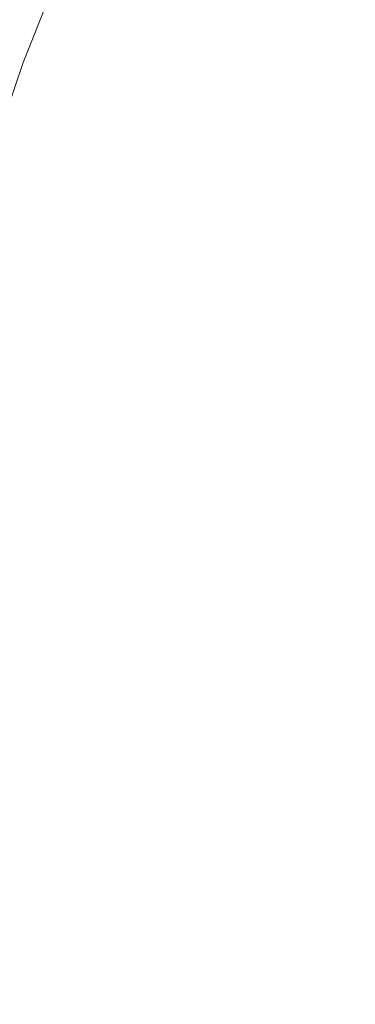
# Model space of a CAD drawing. Extents: x 0 to 1700, y -775 to -25.
# Drawn here: x 823 to 828, y -282 to -270 of the extents above; entities that cross this region are included whole.
import ezdxf

# ---------------------------------------------------------------- set-up
doc = ezdxf.new("R2010")
doc.units = 0
doc.header["$LTSCALE"] = 500
doc.header["$MEASUREMENT"] = 0
doc.layers.add('VERA_CHROM', color=7, linetype='Continuous')

msp = doc.modelspace()

# ---------------------------------------------------------------- linework, layer by layer
at = {"layer": 'VERA_CHROM', "lineweight": 0}
for points, invisible_edges in [([(822.683, -269.955, -411.036), (823.562, -270.188, -410.89), (824.031, -268.947, -410.897), (823.18, -268.679, -411.043)], 15), ([(822.902, -270.114, -414.887), (823.408, -268.845, -414.887), (823.952, -269.083, -415.723), (823.457, -270.328, -415.723)], 11), ([(824.501, -270.414, -410.745), (824.941, -269.207, -410.756), (824.031, -268.947, -410.897), (823.562, -270.188, -410.89)], 15), ([(825.442, -270.61, -410.616), (825.852, -269.433, -410.629), (824.941, -269.207, -410.756), (824.501, -270.414, -410.745)], 15), ([(825.442, -270.61, -410.616), (826.324, -270.753, -410.513), (826.703, -269.599, -410.527), (825.852, -269.433, -410.629)], 15), ([(826.324, -270.753, -410.513), (827.174, -270.848, -410.429), (827.527, -269.709, -410.445), (826.703, -269.599, -410.527)], 15), ([(828.025, -270.9, -410.36), (828.35, -269.771, -410.378), (827.527, -269.709, -410.445), (827.174, -270.848, -410.429)], 15), ([(822.683, -269.955, -411.036), (822.244, -271.264, -411.03), (823.145, -271.465, -410.881), (823.562, -270.188, -410.89)], 15), ([(822.455, -271.413, -414.887), (822.902, -270.114, -414.887), (823.457, -270.328, -415.723), (823.02, -271.6, -415.723)], 10), ([(824.501, -270.414, -410.745), (823.562, -270.188, -410.89), (823.145, -271.465, -410.881), (824.109, -271.659, -410.735)], 15), ([(825.442, -270.61, -410.616), (824.501, -270.414, -410.745), (824.109, -271.659, -410.735), (825.076, -271.826, -410.605)], 15), ([(825.442, -270.61, -410.616), (825.076, -271.826, -410.605), (825.982, -271.947, -410.5), (826.324, -270.753, -410.513)], 15), ([(826.324, -270.753, -410.513), (825.982, -271.947, -410.5), (826.857, -272.027, -410.414), (827.174, -270.848, -410.429)], 15), ([(828.025, -270.9, -410.36), (827.174, -270.848, -410.429), (826.857, -272.027, -410.414), (827.73, -272.071, -410.345)], 15), ([(824.109, -271.659, -410.735), (823.145, -271.465, -410.881), (822.781, -272.772, -410.874), (823.767, -272.935, -410.726)], 15), ([(825.076, -271.826, -410.605), (824.109, -271.659, -410.735), (823.767, -272.935, -410.726), (824.754, -273.076, -410.594)], 15), ([(825.076, -271.826, -410.605), (824.754, -273.076, -410.594), (825.68, -273.177, -410.487), (825.982, -271.947, -410.5)], 15), ([(825.982, -271.947, -410.5), (825.68, -273.177, -410.487), (826.575, -273.244, -410.402), (826.857, -272.027, -410.414)], 15), ([(827.73, -272.071, -410.345), (826.857, -272.027, -410.414), (826.575, -273.244, -410.402), (827.467, -273.279, -410.33)], 15), ([(828.632, -272.084, -410.283), (827.73, -272.071, -410.345), (827.467, -273.279, -410.33), (828.387, -273.291, -410.268)], 15), ([(823.475, -274.239, -410.718), (823.767, -272.935, -410.726), (822.781, -272.772, -410.874), (822.472, -274.105, -410.867)], 15), ([(824.479, -274.355, -410.585), (824.754, -273.076, -410.594), (823.767, -272.935, -410.726), (823.475, -274.239, -410.718)], 15), ([(824.479, -274.355, -410.585), (825.421, -274.437, -410.477), (825.68, -273.177, -410.487), (824.754, -273.076, -410.594)], 15), ([(825.421, -274.437, -410.477), (826.33, -274.492, -410.39), (826.575, -273.244, -410.402), (825.68, -273.177, -410.487)], 15), ([(827.238, -274.521, -410.317), (827.467, -273.279, -410.33), (826.575, -273.244, -410.402), (826.33, -274.492, -410.39)], 15), ([(828.173, -274.529, -410.254), (828.387, -273.291, -410.268), (827.467, -273.279, -410.33), (827.238, -274.521, -410.317)], 15), ([(823.233, -275.567, -410.712), (823.475, -274.239, -410.718), (822.472, -274.105, -410.867), (822.217, -275.461, -410.861)], 15), ([(824.251, -275.658, -410.577), (824.479, -274.355, -410.585), (823.475, -274.239, -410.718), (823.233, -275.567, -410.712)], 15), ([(824.251, -275.658, -410.577), (825.206, -275.723, -410.468), (825.421, -274.437, -410.477), (824.479, -274.355, -410.585)], 15), ([(825.206, -275.723, -410.468), (826.127, -275.765, -410.38), (826.33, -274.492, -410.39), (825.421, -274.437, -410.477)], 15), ([(827.046, -275.788, -410.306), (827.238, -274.521, -410.317), (826.33, -274.492, -410.39), (826.127, -275.765, -410.38)], 15), ([(827.994, -275.795, -410.242), (828.173, -274.529, -410.254), (827.238, -274.521, -410.317), (827.046, -275.788, -410.306)], 15), ([(824.251, -275.658, -410.577), (823.233, -275.567, -410.712), (823.043, -276.912, -410.706), (824.072, -276.98, -410.57)], 15), ([(824.251, -275.658, -410.577), (824.072, -276.98, -410.57), (825.036, -277.027, -410.461), (825.206, -275.723, -410.468)], 15), ([(825.206, -275.723, -410.468), (825.036, -277.027, -410.461), (825.966, -277.059, -410.372), (826.127, -275.765, -410.38)], 15), ([(827.046, -275.788, -410.306), (826.127, -275.765, -410.38), (825.966, -277.059, -410.372), (826.894, -277.076, -410.297)], 15), ([(827.994, -275.795, -410.242), (827.046, -275.788, -410.306), (826.894, -277.076, -410.297), (827.85, -277.081, -410.233)], 15), ([(824.072, -276.98, -410.57), (823.043, -276.912, -410.706), (822.908, -278.272, -410.702), (823.943, -278.317, -410.565)], 15), ([(824.072, -276.98, -410.57), (823.943, -278.317, -410.565), (824.912, -278.348, -410.456), (825.036, -277.027, -410.461)], 15), ([(825.036, -277.027, -410.461), (824.912, -278.348, -410.456), (825.849, -278.369, -410.366), (825.966, -277.059, -410.372)], 15), ([(826.894, -277.076, -410.297), (825.966, -277.059, -410.372), (825.849, -278.369, -410.366), (826.784, -278.38, -410.292)], 15), ([(827.85, -277.081, -410.233), (826.894, -277.076, -410.297), (826.784, -278.38, -410.292), (827.746, -278.383, -410.227)], 15), ([(823.864, -279.663, -410.562), (823.943, -278.317, -410.565), (822.908, -278.272, -410.702), (822.826, -279.641, -410.699)], 15), ([(823.864, -279.663, -410.562), (824.838, -279.679, -410.452), (824.912, -278.348, -410.456), (823.943, -278.317, -410.565)], 15), ([(824.838, -279.679, -410.452), (825.778, -279.689, -410.362), (825.849, -278.369, -410.366), (824.912, -278.348, -410.456)], 15), ([(826.715, -279.695, -410.288), (826.784, -278.38, -410.292), (825.849, -278.369, -410.366), (825.778, -279.689, -410.362)], 15), ([(827.681, -279.697, -410.223), (827.746, -278.383, -410.227), (826.784, -278.38, -410.292), (826.715, -279.695, -410.288)], 15), ([(823.837, -281.015, -410.561), (823.864, -279.663, -410.562), (822.826, -279.641, -410.699), (822.797, -281.015, -410.698)], 15), ([(823.837, -281.015, -410.561), (824.812, -281.015, -410.451), (824.838, -279.679, -410.452), (823.864, -279.663, -410.562)], 15), ([(824.812, -281.015, -410.451), (825.754, -281.015, -410.361), (825.778, -279.689, -410.362), (824.838, -279.679, -410.452)], 15), ([(826.693, -281.015, -410.287), (826.715, -279.695, -410.288), (825.778, -279.689, -410.362), (825.754, -281.015, -410.361)], 15), ([(827.659, -281.015, -410.222), (827.681, -279.697, -410.223), (826.715, -279.695, -410.288), (826.693, -281.015, -410.287)], 15), ([(823.837, -281.015, -410.561), (822.797, -281.015, -410.698), (822.826, -282.388, -410.699), (823.864, -282.366, -410.562)], 15), ([(823.837, -281.015, -410.561), (823.864, -282.366, -410.562), (824.838, -282.35, -410.452), (824.812, -281.015, -410.451)], 15), ([(824.812, -281.015, -410.451), (824.838, -282.35, -410.452), (825.778, -282.339, -410.362), (825.754, -281.015, -410.361)], 15), ([(826.693, -281.015, -410.287), (825.754, -281.015, -410.361), (825.778, -282.339, -410.362), (826.715, -282.335, -410.288)], 15), ([(827.659, -281.015, -410.222), (826.693, -281.015, -410.287), (826.715, -282.335, -410.288), (827.681, -282.333, -410.223)], 15)]:
    msp.add_3dface(points, dxfattribs=dict(at, invisible_edges=invisible_edges))

doc.saveas('drawing.dxf')
